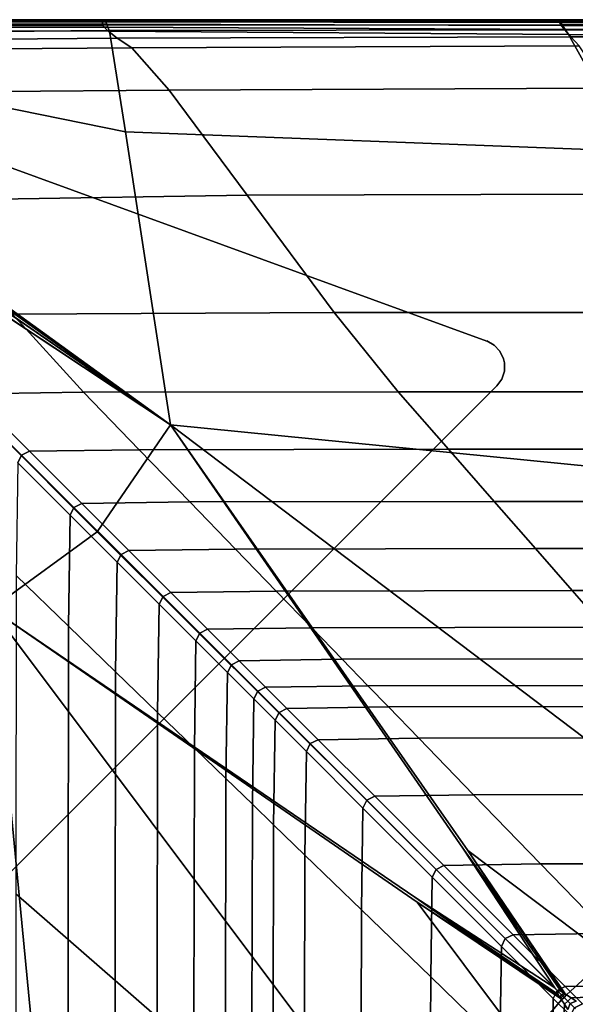
# Model space of a CAD drawing. Units: inches. Extents: x -17.1 to 10, y -7.5 to 47.2.
# Drawn here: x -14 to -10, y 40.1 to 47.2 of the extents above; entities that cross this region are included whole.
import ezdxf

# ---------------------------------------------------------------- set-up
doc = ezdxf.new("R2010")
doc.units = ezdxf.units.IN
doc.header["$MEASUREMENT"] = 0
doc.layers.add('SEAT-BASE', color=5, linetype='Continuous')
doc.layers.add('SEAT-FABRIC', color=5, linetype='Continuous')

msp = doc.modelspace()

# ---------------------------------------------------------------- linework, layer by layer
at = {"layer": 'SEAT-BASE'}
for points, invisible_edges in [([(-16.2796, 44.9105, 6.9109), (-14.8134, 46.3768, 6.9109), (-10.6246, 44.8522, 8.0693), (-14.755, 40.7219, 8.0693)], 4), ([(-14.302, 46.1907, 8.5039), (-14.302, 46.1907, 8.5039), (-10.6246, 44.8522, 8.0693), (-14.8134, 46.3768, 6.9109)], 10), ([(-14.755, 40.7219, 8.622), (-10.6246, 44.8522, 8.622), (-14.302, 46.1907, 8.622), (-16.0934, 44.3992, 8.622)], 5), ([(-10.6246, 44.8522, 8.0693), (-14.302, 46.1907, 8.5039), (-14.302, 46.1907, 8.622), (-10.6246, 44.8522, 8.622)], 1), ([(-10.6246, 44.8522, 8.622), (-14.755, 40.7219, 8.622), (-14.4308, 40.65, 8.622), (-10.5528, 44.5281, 8.622)], 11), ([(-14.4308, 40.65, 8.1496), (-14.755, 40.7219, 8.0693), (-10.6246, 44.8522, 8.0693), (-10.5528, 44.5281, 8.1496)], 7), ([(-10.6247, 44.8523, 8.622), (-10.5528, 44.5281, 8.622), (-10.5171, 44.577, 8.622), (-10.5716, 44.823, 8.622)], 5), ([(-10.5528, 44.5281, 8.1496), (-10.6247, 44.8523, 8.0693), (-10.5716, 44.823, 8.086), (-10.5171, 44.577, 8.1469)], 5), ([(-10.5716, 44.823, 8.622), (-10.5171, 44.577, 8.622), (-10.4979, 44.6344, 8.622), (-10.53, 44.779, 8.622)], 5), ([(-10.53, 44.779, 8.1033), (-10.4979, 44.6344, 8.1392), (-10.5171, 44.577, 8.1469), (-10.5716, 44.823, 8.086)], 5), ([(-10.53, 44.779, 8.622), (-10.4979, 44.6344, 8.622), (-10.4971, 44.6949, 8.622), (-10.5037, 44.7246, 8.622)], 1), ([(-10.4979, 44.6344, 8.1392), (-10.53, 44.779, 8.1033), (-10.5037, 44.7246, 8.1197), (-10.4971, 44.6949, 8.1271)], 1)]:
    msp.add_3dface(points, dxfattribs=dict(at, invisible_edges=invisible_edges))
for points in [[(-10.5716, 44.823, 8.622), (-10.5716, 44.823, 8.086), (-10.6247, 44.8523, 8.0693), (-10.6247, 44.8523, 8.622)], [(-10.5716, 44.823, 8.086), (-10.5716, 44.823, 8.622), (-10.53, 44.779, 8.622), (-10.53, 44.779, 8.1033)], [(-10.5037, 44.7246, 8.622), (-10.5037, 44.7246, 8.1197), (-10.53, 44.779, 8.1033), (-10.53, 44.779, 8.622)], [(-10.5037, 44.7246, 8.1197), (-10.5037, 44.7246, 8.622), (-10.4971, 44.6949, 8.622), (-10.4971, 44.6949, 8.1271)], [(-10.4979, 44.6344, 8.1392), (-10.4979, 44.6344, 8.622), (-10.5171, 44.577, 8.622), (-10.5171, 44.577, 8.1469)], [(-10.4979, 44.6344, 8.622), (-10.4979, 44.6344, 8.1392), (-10.4971, 44.6949, 8.1271), (-10.4971, 44.6949, 8.622)], [(-10.5528, 44.5281, 8.622), (-10.5528, 44.5281, 8.1496), (-10.5171, 44.577, 8.1469), (-10.5171, 44.577, 8.622)], [(-14.4308, 40.65, 8.622), (-14.4308, 40.65, 8.1496), (-10.5528, 44.5281, 8.1496), (-10.5528, 44.5281, 8.622)]]:
    msp.add_3dface(points, dxfattribs=at)
at = {"layer": 'SEAT-FABRIC', "invisible_edges": 12}
for points in [[(-16.0051, 47.1252, 27.2579), (-13.3964, 47.132, 27.259), (-13.3966, 47.1555, 27.1805)], [(-13.3966, 47.1555, 27.1805), (-15.9934, 47.1527, 27.1849), (-16.0051, 47.1252, 27.2579)], [(-13.3964, 47.132, 27.259), (-16.0051, 47.1252, 27.2579), (-15.9648, 47.0735, 27.32)], [(-13.3836, 47.1673, 26.4191), (-15.973, 47.1633, 26.4311), (-15.9934, 47.1527, 27.1849)], [(-15.9934, 47.1527, 27.1849), (-13.3966, 47.1555, 27.1805), (-13.3836, 47.1673, 26.4191)], [(-15.9662, 47.1668, 24.3178), (-15.973, 47.1633, 26.4311), (-13.3836, 47.1673, 26.4191)], [(-15.9662, 47.1668, 21.4877), (-15.9662, 47.1668, 24.3178), (-13.3793, 47.1712, 24.3091)], [(-13.3793, 47.1712, 24.3091), (-13.3793, 47.1712, 21.4855), (-15.9662, 47.1668, 21.4877)], [(-13.3836, 47.1673, 26.4191), (-13.3793, 47.1712, 24.3091), (-15.9662, 47.1668, 24.3178)], [(-15.9662, 47.1668, 15.9365), (-15.9662, 47.1668, 18.5836), (-13.3793, 47.1712, 18.5836)], [(-13.3793, 47.1712, 18.5836), (-13.3793, 47.1712, 15.9365), (-15.9662, 47.1668, 15.9365)], [(-15.9662, 47.1668, 18.5836), (-15.9662, 47.1668, 21.4877), (-13.3793, 47.1712, 21.4855)], [(-13.3793, 47.1712, 21.4855), (-13.3793, 47.1712, 18.5836), (-15.9662, 47.1668, 18.5836)], [(-15.9652, 47.1658, 12.1375), (-15.9662, 47.1668, 13.8777), (-13.3793, 47.1712, 13.8777)], [(-15.9662, 47.1668, 13.8777), (-15.9662, 47.1668, 15.9365), (-13.3793, 47.1712, 15.9365)], [(-13.3793, 47.1712, 15.9365), (-13.3793, 47.1712, 13.8777), (-15.9662, 47.1668, 13.8777)], [(-15.9621, 47.1627, 10.4463), (-15.9652, 47.1658, 12.1375), (-13.3793, 47.1712, 12.1375)], [(-13.3793, 47.1712, 13.8777), (-13.3793, 47.1712, 12.1375), (-15.9652, 47.1658, 12.1375)], [(-15.9648, 47.0735, 27.32), (-13.3612, 47.0927, 27.32), (-13.3964, 47.132, 27.259)], [(-13.3479, 47.0878, 8.5945), (-15.9631, 47.1004, 8.5945), (-15.9612, 47.1204, 8.6108)], [(-15.9591, 47.1585, 9.1827), (-15.9621, 47.1627, 10.4463), (-13.3793, 47.1712, 10.4463)], [(-13.3793, 47.1712, 12.1375), (-13.3793, 47.1712, 10.4463), (-15.9621, 47.1627, 10.4463)], [(-13.3587, 47.1167, 8.6108), (-15.9612, 47.1204, 8.6108), (-15.9598, 47.136, 8.638)], [(-15.9612, 47.1204, 8.6108), (-13.3587, 47.1167, 8.6108), (-13.3479, 47.0878, 8.5945)], [(-13.3672, 47.1391, 8.638), (-15.9598, 47.136, 8.638), (-15.9588, 47.1472, 8.6762)], [(-15.9598, 47.136, 8.638), (-13.3672, 47.1391, 8.638), (-13.3587, 47.1167, 8.6108)], [(-13.3793, 47.1712, 10.4463), (-13.3787, 47.1696, 9.1827), (-15.9591, 47.1585, 9.1827)], [(-15.9591, 47.1585, 9.1827), (-13.3787, 47.1696, 9.1827), (-13.3769, 47.1648, 8.7252)], [(-13.3769, 47.1648, 8.7252), (-15.9583, 47.154, 8.7252), (-15.9591, 47.1585, 9.1827)], [(-15.9588, 47.1472, 8.6762), (-13.3733, 47.1552, 8.6762), (-13.3672, 47.1391, 8.638)], [(-13.3733, 47.1552, 8.6762), (-15.9588, 47.1472, 8.6762), (-15.9583, 47.154, 8.7252)], [(-15.9583, 47.154, 8.7252), (-13.3769, 47.1648, 8.7252), (-13.3733, 47.1552, 8.6762)], [(-10.1042, 47.1675, 26.4191), (-13.3836, 47.1673, 26.4191), (-13.3966, 47.1555, 27.1805)], [(-13.3966, 47.1555, 27.1805), (-10.1018, 47.1566, 27.1805), (-10.1042, 47.1675, 26.4191)], [(-10.1018, 47.1566, 27.1805), (-13.3966, 47.1555, 27.1805), (-13.3964, 47.132, 27.259)], [(-13.3964, 47.132, 27.259), (-10.0905, 47.1347, 27.259), (-10.1018, 47.1566, 27.1805)], [(-10.0905, 47.1347, 27.259), (-13.3964, 47.132, 27.259), (-13.3612, 47.0927, 27.32)], [(-13.3793, 47.1712, 24.3091), (-13.3836, 47.1673, 26.4191), (-10.1042, 47.1675, 26.4191)], [(-10.105, 47.1712, 12.1375), (-10.105, 47.1712, 10.4463), (-13.3793, 47.1712, 10.4463)], [(-13.3793, 47.1712, 10.4463), (-13.3793, 47.1712, 12.1375), (-10.105, 47.1712, 12.1375)], [(-13.3787, 47.1696, 9.1827), (-13.3793, 47.1712, 10.4463), (-10.105, 47.1712, 10.4463)], [(-10.1042, 47.1675, 26.4191), (-10.105, 47.1712, 24.3091), (-13.3793, 47.1712, 24.3091)], [(-10.105, 47.1712, 24.3091), (-10.105, 47.1712, 21.4855), (-13.3793, 47.1712, 21.4855)], [(-13.3793, 47.1712, 21.4855), (-13.3793, 47.1712, 24.3091), (-10.105, 47.1712, 24.3091)], [(-10.105, 47.1712, 21.4855), (-10.105, 47.1712, 18.5836), (-13.3793, 47.1712, 18.5836)], [(-13.3793, 47.1712, 18.5836), (-13.3793, 47.1712, 21.4855), (-10.105, 47.1712, 21.4855)], [(-10.105, 47.1712, 18.5836), (-10.105, 47.1712, 15.9365), (-13.3793, 47.1712, 15.9365)], [(-13.3793, 47.1712, 15.9365), (-13.3793, 47.1712, 18.5836), (-10.105, 47.1712, 18.5836)], [(-10.105, 47.1712, 15.9365), (-10.105, 47.1712, 13.8777), (-13.3793, 47.1712, 13.8777)], [(-13.3793, 47.1712, 13.8777), (-13.3793, 47.1712, 15.9365), (-10.105, 47.1712, 15.9365)], [(-10.105, 47.1712, 13.8777), (-10.105, 47.1712, 12.1375), (-13.3793, 47.1712, 12.1375)], [(-13.3793, 47.1712, 12.1375), (-13.3793, 47.1712, 13.8777), (-10.105, 47.1712, 13.8777)], [(-10.105, 47.1712, 10.4463), (-10.1037, 47.1691, 9.1827), (-13.3787, 47.1696, 9.1827)], [(-13.3787, 47.1696, 9.1827), (-10.1037, 47.1691, 9.1827), (-10.0997, 47.1629, 8.7252)], [(-10.0997, 47.1629, 8.7252), (-13.3769, 47.1648, 8.7252), (-13.3787, 47.1696, 9.1827)], [(-10.0918, 47.1505, 8.6762), (-13.3733, 47.1552, 8.6762), (-13.3769, 47.1648, 8.7252)], [(-13.3769, 47.1648, 8.7252), (-10.0997, 47.1629, 8.7252), (-10.0918, 47.1505, 8.6762)], [(-13.3733, 47.1552, 8.6762), (-10.0918, 47.1505, 8.6762), (-10.0785, 47.1298, 8.638)], [(-10.0785, 47.1298, 8.638), (-13.3672, 47.1391, 8.638), (-13.3733, 47.1552, 8.6762)], [(-10.06, 47.1009, 8.6108), (-13.3587, 47.1167, 8.6108), (-13.3672, 47.1391, 8.638)], [(-13.3672, 47.1391, 8.638), (-10.0785, 47.1298, 8.638), (-10.06, 47.1009, 8.6108)], [(-13.3612, 47.0927, 27.32), (-10.063, 47.0983, 27.32), (-10.0905, 47.1347, 27.259)], [(-13.3587, 47.1167, 8.6108), (-10.06, 47.1009, 8.6108), (-10.0361, 47.0637, 8.5945)], [(-10.0361, 47.0637, 8.5945), (-13.3479, 47.0878, 8.5945), (-13.3587, 47.1167, 8.6108)], [(-10.105, 47.1712, 21.4855), (-10.105, 47.1712, 24.3091), (-7.1226, 47.1712, 24.3091)], [(-7.1226, 47.1712, 24.3091), (-7.1226, 47.1712, 21.4855), (-10.105, 47.1712, 21.4855)], [(-10.105, 47.1712, 24.3091), (-10.1042, 47.1675, 26.4191), (-7.1203, 47.1675, 26.4191)], [(-7.1203, 47.1675, 26.4191), (-7.1226, 47.1712, 24.3091), (-10.105, 47.1712, 24.3091)], [(-10.105, 47.1712, 15.9365), (-10.105, 47.1712, 18.5836), (-7.1226, 47.1712, 18.5836)], [(-7.1226, 47.1712, 18.5836), (-7.1226, 47.1712, 15.9365), (-10.105, 47.1712, 15.9365)], [(-10.105, 47.1712, 18.5836), (-10.105, 47.1712, 21.4855), (-7.1226, 47.1712, 21.4855)], [(-7.1226, 47.1712, 21.4855), (-7.1226, 47.1712, 18.5836), (-10.105, 47.1712, 18.5836)], [(-10.1037, 47.1691, 9.1827), (-10.105, 47.1712, 10.4463), (-7.1226, 47.1712, 10.4463)], [(-10.105, 47.1712, 10.4463), (-10.105, 47.1712, 12.1375), (-7.1226, 47.1712, 12.1375)], [(-7.1226, 47.1712, 12.1375), (-7.1226, 47.1712, 10.4463), (-10.105, 47.1712, 10.4463)], [(-10.105, 47.1712, 12.1375), (-10.105, 47.1712, 13.8777), (-7.1226, 47.1712, 13.8777)], [(-7.1226, 47.1712, 13.8777), (-7.1226, 47.1712, 12.1375), (-10.105, 47.1712, 12.1375)], [(-10.105, 47.1712, 13.8777), (-10.105, 47.1712, 15.9365), (-7.1226, 47.1712, 15.9365)], [(-7.1226, 47.1712, 15.9365), (-7.1226, 47.1712, 13.8777), (-10.105, 47.1712, 13.8777)], [(-7.1203, 47.1675, 26.4191), (-10.1042, 47.1675, 26.4191), (-10.1018, 47.1566, 27.1805)], [(-7.1226, 47.1712, 10.4463), (-7.1212, 47.1689, 9.1827), (-10.1037, 47.1691, 9.1827)], [(-10.1037, 47.1691, 9.1827), (-7.1212, 47.1689, 9.1827), (-7.1169, 47.1619, 8.7252)], [(-7.1169, 47.1619, 8.7252), (-10.0997, 47.1629, 8.7252), (-10.1037, 47.1691, 9.1827)], [(-10.1018, 47.1566, 27.1805), (-7.1135, 47.1564, 27.1805), (-7.1203, 47.1675, 26.4191)], [(-7.1135, 47.1564, 27.1805), (-10.1018, 47.1566, 27.1805), (-10.0905, 47.1347, 27.259)], [(-7.1083, 47.1481, 8.6762), (-10.0918, 47.1505, 8.6762), (-10.0997, 47.1629, 8.7252)], [(-10.0997, 47.1629, 8.7252), (-7.1169, 47.1619, 8.7252), (-7.1083, 47.1481, 8.6762)], [(-10.0918, 47.1505, 8.6762), (-7.1083, 47.1481, 8.6762), (-7.0941, 47.125, 8.638)], [(-7.0941, 47.125, 8.638), (-10.0785, 47.1298, 8.638), (-10.0918, 47.1505, 8.6762)], [(-10.0905, 47.1347, 27.259), (-7.0998, 47.1343, 27.259), (-7.1135, 47.1564, 27.1805)], [(-7.0998, 47.1343, 27.259), (-10.0905, 47.1347, 27.259), (-10.063, 47.0983, 27.32)], [(-7.0741, 47.0927, 8.6108), (-10.06, 47.1009, 8.6108), (-10.0785, 47.1298, 8.638)], [(-10.0785, 47.1298, 8.638), (-7.0941, 47.125, 8.638), (-7.0741, 47.0927, 8.6108)], [(-10.063, 47.0983, 27.32), (-7.077, 47.0974, 27.32), (-7.0998, 47.1343, 27.259)], [(-13.3612, 47.0927, 27.32), (-15.9648, 47.0735, 27.32), (-15.864, 47.0184, 27.3661)], [(-13.2313, 46.3616, 8.5863), (-15.9378, 46.9082, 8.5863), (-15.9631, 47.1004, 8.5945)], [(-15.9631, 47.1004, 8.5945), (-13.3479, 47.0878, 8.5945), (-13.2313, 46.3616, 8.5863)], [(-15.864, 47.0184, 27.3661), (-13.2911, 47.0378, 27.3635), (-13.3612, 47.0927, 27.32)], [(-10.063, 47.0983, 27.32), (-13.3612, 47.0927, 27.32), (-13.2911, 47.0378, 27.3635)], [(-9.5678, 46.2226, 8.5863), (-13.2313, 46.3616, 8.5863), (-13.3479, 47.0878, 8.5945)], [(-13.3479, 47.0878, 8.5945), (-10.0361, 47.0637, 8.5945), (-9.5678, 46.2226, 8.5863)], [(-13.2911, 47.0378, 27.3635), (-10.0191, 47.0472, 27.3635), (-10.063, 47.0983, 27.32)], [(-10.0191, 47.0472, 27.3635), (-13.2911, 47.0378, 27.3635), (-13.186, 46.9673, 27.3897)], [(-13.186, 46.9673, 27.3897), (-9.9591, 46.9816, 27.3897), (-10.0191, 47.0472, 27.3635)], [(-7.077, 47.0974, 27.32), (-10.063, 47.0983, 27.32), (-10.0191, 47.0472, 27.3635)], [(-10.06, 47.1009, 8.6108), (-7.0741, 47.0927, 8.6108), (-7.0485, 47.0512, 8.5945)], [(-7.0485, 47.0512, 8.5945), (-10.0361, 47.0637, 8.5945), (-10.06, 47.1009, 8.6108)], [(-6.5319, 46.172, 8.5863), (-9.5678, 46.2226, 8.5863), (-10.0361, 47.0637, 8.5945)], [(-10.0361, 47.0637, 8.5945), (-7.0485, 47.0512, 8.5945), (-6.5319, 46.172, 8.5863)], [(-10.0191, 47.0472, 27.3635), (-7.045, 47.0457, 27.3635), (-7.077, 47.0974, 27.32)], [(-7.045, 47.0457, 27.3635), (-10.0191, 47.0472, 27.3635), (-9.9591, 46.9816, 27.3897)], [(-13.2911, 47.0378, 27.3635), (-15.864, 47.0184, 27.3661), (-15.7242, 46.9505, 27.3911)], [(-15.7242, 46.9505, 27.3911), (-13.186, 46.9673, 27.3897), (-13.2911, 47.0378, 27.3635)], [(-9.9591, 46.9816, 27.3897), (-13.186, 46.9673, 27.3897), (-12.9165, 46.6622, 27.4028)], [(-12.9165, 46.6622, 27.4028), (-9.7589, 46.6782, 27.4028), (-9.9591, 46.9816, 27.3897)], [(-15.8577, 46.3759, 8.5836), (-15.9378, 46.9082, 8.5863), (-13.2313, 46.3616, 8.5863)], [(-13.186, 46.9673, 27.3897), (-15.7242, 46.9505, 27.3911), (-15.4083, 46.6423, 27.4031)], [(-15.4083, 46.6423, 27.4031), (-12.9165, 46.6622, 27.4028), (-13.186, 46.9673, 27.3897)], [(-16.7104, 46.8255, 8.5836), (-15.8851, 46.3017, 8.5836), (-12.9056, 44.247, 8.5836)], [(-12.9056, 44.247, 8.5836), (-15.7603, 46.1349, 8.5836), (-16.7104, 46.8255, 8.5836)], [(-16.4137, 46.7537, 8.5836), (-15.8577, 46.3759, 8.5836), (-12.9056, 44.247, 8.5836)], [(-12.9056, 44.247, 8.5836), (-15.867, 46.3504, 8.5836), (-16.4137, 46.7537, 8.5836)], [(-12.3535, 45.9039, 27.4071), (-12.9165, 46.6622, 27.4028), (-15.4083, 46.6423, 27.4031)], [(-15.4083, 46.6423, 27.4031), (-14.7471, 45.8657, 27.4071), (-12.3535, 45.9039, 27.4071)], [(-9.2949, 45.9138, 27.4071), (-9.7589, 46.6782, 27.4028), (-12.9165, 46.6622, 27.4028)], [(-12.9165, 46.6622, 27.4028), (-12.3535, 45.9039, 27.4071), (-9.2949, 45.9138, 27.4071)], [(-15.867, 46.3504, 8.5836), (-12.9056, 44.247, 8.5836), (-15.8851, 46.3017, 8.5836)], [(-13.2313, 46.3616, 8.5863), (-12.9056, 44.247, 8.5836), (-15.8577, 46.3759, 8.5836)], [(-12.9056, 44.247, 8.5836), (-13.2313, 46.3616, 8.5863), (-9.5678, 46.2226, 8.5863)], [(-9.5678, 46.2226, 8.5863), (-8.2158, 43.7818, 8.5836), (-12.9056, 44.247, 8.5836)], [(-13.4361, 43.4755, 8.5836), (-15.8347, 45.8806, 8.5836), (-15.7603, 46.1349, 8.5836)], [(-15.7603, 46.1349, 8.5836), (-12.9056, 44.247, 8.5836), (-13.4361, 43.4755, 8.5836)], [(-8.7667, 45.0594, 27.3956), (-9.2949, 45.9138, 27.4071), (-12.3535, 45.9039, 27.4071)], [(-16.0869, 45.7997, 8.5836), (-15.8347, 45.8806, 8.5836), (-13.4361, 43.4755, 8.5836)], [(-11.7264, 45.0569, 27.3956), (-12.3535, 45.9039, 27.4071), (-14.7471, 45.8657, 27.4071)], [(-14.7471, 45.8657, 27.4071), (-14.0476, 45.0447, 27.3956), (-11.7264, 45.0569, 27.3956)], [(-12.3535, 45.9039, 27.4071), (-11.7264, 45.0569, 27.3956), (-8.7667, 45.0594, 27.3956)], [(-13.4361, 43.4755, 8.5836), (-14.1989, 42.9191, 8.5836), (-16.0869, 45.7997, 8.5836)], [(-11.2647, 44.4857, 27.3611), (-11.7264, 45.0569, 27.3956), (-14.0476, 45.0447, 27.3956)], [(-8.374, 44.4857, 27.3611), (-8.7667, 45.0594, 27.3956), (-11.7264, 45.0569, 27.3956)], [(-11.7264, 45.0569, 27.3956), (-11.2647, 44.4857, 27.3611), (-8.374, 44.4857, 27.3611)], [(-13.5347, 44.4822, 27.3611), (-14.0476, 45.0447, 27.3956), (-14.865, 45.0159, 27.3956)], [(-14.865, 45.0159, 27.3956), (-14.3385, 44.4715, 27.3611), (-13.5347, 44.4822, 27.3611)], [(-14.0476, 45.0447, 27.3956), (-13.5347, 44.4822, 27.3611), (-11.2647, 44.4857, 27.3611)], [(-10.9019, 44.0712, 27.292), (-11.2647, 44.4857, 27.3611), (-13.5347, 44.4822, 27.3611)], [(-8.063, 44.0712, 27.292), (-8.374, 44.4857, 27.3611), (-11.2647, 44.4857, 27.3611)], [(-11.2647, 44.4857, 27.3611), (-10.9019, 44.0712, 27.292), (-8.063, 44.0712, 27.292)], [(-13.9239, 44.057, 27.292), (-14.3385, 44.4715, 27.3611), (-14.3951, 44.4432, 27.3611)], [(-14.0089, 43.972, 27.292), (-13.9806, 44.0286, 27.292), (-14.3951, 44.4432, 27.3611)], [(-14.3951, 44.4432, 27.3611), (-13.9806, 44.0286, 27.292), (-13.9239, 44.057, 27.292)], [(-13.133, 44.0676, 27.292), (-13.5347, 44.4822, 27.3611), (-14.3385, 44.4715, 27.3611)], [(-14.3385, 44.4715, 27.3611), (-13.9239, 44.057, 27.292), (-13.133, 44.0676, 27.292)], [(-13.5347, 44.4822, 27.3611), (-13.133, 44.0676, 27.292), (-10.9019, 44.0712, 27.292)], [(-10.1347, 40.1827, 8.5836), (-13.4361, 43.4755, 8.5836), (-12.9056, 44.247, 8.5836)], [(-8.886, 41.2021, 8.5863), (-12.9056, 44.247, 8.5836), (-8.2158, 43.7818, 8.5836)], [(-9.7489, 40.4094, 8.5863), (-10.7627, 41.1749, 8.5836), (-12.9056, 44.247, 8.5836)], [(-12.9056, 44.247, 8.5836), (-8.886, 41.2021, 8.5863), (-9.7489, 40.4094, 8.5863)], [(-10.7985, 41.1916, 8.5836), (-12.9056, 44.247, 8.5836), (-10.7627, 41.1749, 8.5836)], [(-12.9056, 44.247, 8.5836), (-10.7985, 41.1916, 8.5836), (-10.1347, 40.1827, 8.5836)], [(-12.7676, 43.6904, 27.1769), (-13.133, 44.0676, 27.292), (-13.9239, 44.057, 27.292)], [(-10.5718, 43.6939, 27.1769), (-10.9019, 44.0712, 27.292), (-13.133, 44.0676, 27.292)], [(-13.133, 44.0676, 27.292), (-12.7676, 43.6904, 27.1769), (-10.5718, 43.6939, 27.1769)], [(-7.7801, 43.6939, 27.1769), (-8.063, 44.0712, 27.292), (-10.9019, 44.0712, 27.292)], [(-10.9019, 44.0712, 27.292), (-10.5718, 43.6939, 27.1769), (-7.7801, 43.6939, 27.1769)], [(-13.9806, 44.0286, 27.292), (-14.0089, 43.972, 27.292), (-13.6316, 43.5948, 27.1769)], [(-13.5467, 43.6797, 27.1769), (-13.9239, 44.057, 27.292), (-13.9806, 44.0286, 27.292)], [(-13.6316, 43.5948, 27.1769), (-13.6033, 43.6514, 27.1769), (-13.9806, 44.0286, 27.292)], [(-13.9806, 44.0286, 27.292), (-13.6033, 43.6514, 27.1769), (-13.5467, 43.6797, 27.1769)], [(-13.9239, 44.057, 27.292), (-13.5467, 43.6797, 27.1769), (-12.7676, 43.6904, 27.1769)], [(-14.0089, 43.972, 27.292), (-14.0195, 43.1595, 27.292), (-13.6423, 42.794, 27.1769)], [(-13.6423, 42.794, 27.1769), (-13.6316, 43.5948, 27.1769), (-14.0089, 43.972, 27.292)], [(-13.6033, 43.6514, 27.1769), (-13.6316, 43.5948, 27.1769), (-13.2917, 43.2549, 27.0157)], [(-13.2068, 43.3398, 27.0157), (-13.5467, 43.6797, 27.1769), (-13.6033, 43.6514, 27.1769)], [(-13.2917, 43.2549, 27.0157), (-13.2634, 43.3115, 27.0157), (-13.6033, 43.6514, 27.1769)], [(-13.6033, 43.6514, 27.1769), (-13.2634, 43.3115, 27.0157), (-13.2068, 43.3398, 27.0157)], [(-12.4383, 43.3505, 27.0157), (-12.7676, 43.6904, 27.1769), (-13.5467, 43.6797, 27.1769)], [(-13.5467, 43.6797, 27.1769), (-13.2068, 43.3398, 27.0157), (-12.4383, 43.3505, 27.0157)], [(-10.2744, 43.354, 27.0157), (-10.5718, 43.6939, 27.1769), (-12.7676, 43.6904, 27.1769)], [(-12.7676, 43.6904, 27.1769), (-12.4383, 43.3505, 27.0157), (-10.2744, 43.354, 27.0157)], [(-7.5252, 43.354, 27.0157), (-7.7801, 43.6939, 27.1769), (-10.5718, 43.6939, 27.1769)], [(-10.5718, 43.6939, 27.1769), (-10.2744, 43.354, 27.0157), (-7.5252, 43.354, 27.0157)], [(-13.6316, 43.5948, 27.1769), (-13.6423, 42.794, 27.1769), (-13.3024, 42.4647, 27.0157)], [(-13.3024, 42.4647, 27.0157), (-13.2917, 43.2549, 27.0157), (-13.6316, 43.5948, 27.1769)], [(-14.1989, 42.9191, 8.5836), (-13.4361, 43.4755, 8.5836), (-10.1347, 40.1827, 8.5836)], [(-12.1452, 43.0479, 26.8085), (-12.4383, 43.3505, 27.0157), (-13.2068, 43.3398, 27.0157)], [(-10.0096, 43.0515, 26.8085), (-10.2744, 43.354, 27.0157), (-12.4383, 43.3505, 27.0157)], [(-12.4383, 43.3505, 27.0157), (-12.1452, 43.0479, 26.8085), (-10.0096, 43.0515, 26.8085)], [(-7.2982, 43.0515, 26.8085), (-7.5252, 43.354, 27.0157), (-10.2744, 43.354, 27.0157)], [(-10.2744, 43.354, 27.0157), (-10.0096, 43.0515, 26.8085), (-7.2982, 43.0515, 26.8085)], [(-13.2634, 43.3115, 27.0157), (-13.2917, 43.2549, 27.0157), (-12.9892, 42.9523, 26.8085)], [(-12.9042, 43.0373, 26.8085), (-13.2068, 43.3398, 27.0157), (-13.2634, 43.3115, 27.0157)], [(-12.9892, 42.9523, 26.8085), (-12.9608, 43.0089, 26.8085), (-13.2634, 43.3115, 27.0157)], [(-13.2634, 43.3115, 27.0157), (-12.9608, 43.0089, 26.8085), (-12.9042, 43.0373, 26.8085)], [(-13.2068, 43.3398, 27.0157), (-12.9042, 43.0373, 26.8085), (-12.1452, 43.0479, 26.8085)], [(-13.2917, 43.2549, 27.0157), (-13.3024, 42.4647, 27.0157), (-12.9998, 42.1716, 26.8085)], [(-12.9998, 42.1716, 26.8085), (-12.9892, 42.9523, 26.8085), (-13.2917, 43.2549, 27.0157)], [(-14.0195, 43.1595, 27.292), (-14.0231, 40.8634, 27.292), (-13.6458, 40.5333, 27.1769)], [(-13.6458, 40.5333, 27.1769), (-13.6423, 42.794, 27.1769), (-14.0195, 43.1595, 27.292)], [(-12.9608, 43.0089, 26.8085), (-12.9892, 42.9523, 26.8085), (-12.724, 42.6871, 26.5553)], [(-12.639, 42.772, 26.5553), (-12.9042, 43.0373, 26.8085), (-12.9608, 43.0089, 26.8085)], [(-12.724, 42.6871, 26.5553), (-12.6956, 42.7437, 26.5553), (-12.9608, 43.0089, 26.8085)], [(-12.9608, 43.0089, 26.8085), (-12.6956, 42.7437, 26.5553), (-12.639, 42.772, 26.5553)], [(-11.8882, 42.7827, 26.5553), (-12.1452, 43.0479, 26.8085), (-12.9042, 43.0373, 26.8085)], [(-12.9042, 43.0373, 26.8085), (-12.639, 42.772, 26.5553), (-11.8882, 42.7827, 26.5553)], [(-9.7776, 42.7862, 26.5553), (-10.0096, 43.0515, 26.8085), (-12.1452, 43.0479, 26.8085)], [(-12.1452, 43.0479, 26.8085), (-11.8882, 42.7827, 26.5553), (-9.7776, 42.7862, 26.5553)], [(-7.0993, 42.7862, 26.5553), (-7.2982, 43.0515, 26.8085), (-10.0096, 43.0515, 26.8085)], [(-10.0096, 43.0515, 26.8085), (-9.7776, 42.7862, 26.5553), (-7.0993, 42.7862, 26.5553)], [(-12.9892, 42.9523, 26.8085), (-12.9998, 42.1716, 26.8085), (-12.7346, 41.9147, 26.5553)], [(-12.7346, 41.9147, 26.5553), (-12.724, 42.6871, 26.5553), (-12.9892, 42.9523, 26.8085)], [(-14.1989, 42.9191, 8.5836), (-13.7338, 38.1254, 8.5836), (-16.1745, 39.4677, 8.5863)], [(-10.1347, 40.1827, 8.5836), (-11.1436, 40.8379, 8.5836), (-14.1989, 42.9191, 8.5836)], [(-11.1269, 40.8021, 8.5836), (-14.1989, 42.9191, 8.5836), (-11.1436, 40.8379, 8.5836)], [(-10.3613, 39.7786, 8.5863), (-11.154, 38.8605, 8.5863), (-14.1989, 42.9191, 8.5836)], [(-14.1989, 42.9191, 8.5836), (-11.1269, 40.8021, 8.5836), (-10.3613, 39.7786, 8.5863)], [(-13.7338, 38.1254, 8.5836), (-14.1989, 42.9191, 8.5836), (-11.154, 38.8605, 8.5863)], [(-13.6423, 42.794, 27.1769), (-13.6458, 40.5333, 27.1769), (-13.3059, 40.2359, 27.0157)], [(-13.3059, 40.2359, 27.0157), (-13.3024, 42.4647, 27.0157), (-13.6423, 42.794, 27.1769)], [(-11.6675, 42.5548, 26.256), (-11.8882, 42.7827, 26.5553), (-12.639, 42.772, 26.5553)], [(-9.5782, 42.5583, 26.256), (-9.7776, 42.7862, 26.5553), (-11.8882, 42.7827, 26.5553)], [(-11.8882, 42.7827, 26.5553), (-11.6675, 42.5548, 26.256), (-9.5782, 42.5583, 26.256)], [(-12.6956, 42.7437, 26.5553), (-12.724, 42.6871, 26.5553), (-12.4961, 42.4592, 26.256)], [(-12.4111, 42.5441, 26.256), (-12.639, 42.772, 26.5553), (-12.6956, 42.7437, 26.5553)], [(-12.4961, 42.4592, 26.256), (-12.4677, 42.5158, 26.256), (-12.6956, 42.7437, 26.5553)], [(-12.6956, 42.7437, 26.5553), (-12.4677, 42.5158, 26.256), (-12.4111, 42.5441, 26.256)], [(-12.639, 42.772, 26.5553), (-12.4111, 42.5441, 26.256), (-11.6675, 42.5548, 26.256)], [(-12.724, 42.6871, 26.5553), (-12.7346, 41.9147, 26.5553), (-12.5067, 41.6939, 26.256)], [(-12.5067, 41.6939, 26.256), (-12.4961, 42.4592, 26.256), (-12.724, 42.6871, 26.5553)], [(-12.4677, 42.5158, 26.256), (-12.4961, 42.4592, 26.256), (-12.3055, 42.2686, 25.9107)], [(-12.2205, 42.3536, 25.9107), (-12.4111, 42.5441, 26.256), (-12.4677, 42.5158, 26.256)], [(-12.3055, 42.2686, 25.9107), (-12.2772, 42.3253, 25.9107), (-12.4677, 42.5158, 26.256)], [(-12.4677, 42.5158, 26.256), (-12.2772, 42.3253, 25.9107), (-12.2205, 42.3536, 25.9107)], [(-11.4829, 42.3642, 25.9107), (-11.6675, 42.5548, 26.256), (-12.4111, 42.5441, 26.256)], [(-12.4111, 42.5441, 26.256), (-12.2205, 42.3536, 25.9107), (-11.4829, 42.3642, 25.9107)], [(-9.4114, 42.3678, 25.9107), (-9.5782, 42.5583, 26.256), (-11.6675, 42.5548, 26.256)], [(-11.6675, 42.5548, 26.256), (-11.4829, 42.3642, 25.9107), (-9.4114, 42.3678, 25.9107)], [(-13.3024, 42.4647, 27.0157), (-13.3059, 40.2359, 27.0157), (-13.0034, 39.9712, 26.8085)], [(-13.0034, 39.9712, 26.8085), (-12.9998, 42.1716, 26.8085), (-13.3024, 42.4647, 27.0157)], [(-12.4961, 42.4592, 26.256), (-12.5067, 41.6939, 26.256), (-12.3162, 41.5093, 25.9107)], [(-12.3162, 41.5093, 25.9107), (-12.3055, 42.2686, 25.9107), (-12.4961, 42.4592, 26.256)], [(-12.0673, 42.2004, 25.5193), (-12.2205, 42.3536, 25.9107), (-12.2772, 42.3253, 25.9107)], [(-11.3345, 42.211, 25.5193), (-11.4829, 42.3642, 25.9107), (-12.2205, 42.3536, 25.9107)], [(-12.2205, 42.3536, 25.9107), (-12.0673, 42.2004, 25.5193), (-11.3345, 42.211, 25.5193)], [(-9.2774, 42.2146, 25.5193), (-9.4114, 42.3678, 25.9107), (-11.4829, 42.3642, 25.9107)], [(-11.4829, 42.3642, 25.9107), (-11.3345, 42.211, 25.5193), (-9.2774, 42.2146, 25.5193)], [(-12.2772, 42.3253, 25.9107), (-12.3055, 42.2686, 25.9107), (-12.1523, 42.1154, 25.5193)], [(-12.1523, 42.1154, 25.5193), (-12.124, 42.172, 25.5193), (-12.2772, 42.3253, 25.9107)], [(-12.2772, 42.3253, 25.9107), (-12.124, 42.172, 25.5193), (-12.0673, 42.2004, 25.5193)], [(-12.3055, 42.2686, 25.9107), (-12.3162, 41.5093, 25.9107), (-12.163, 41.3609, 25.5193)], [(-12.163, 41.3609, 25.5193), (-12.1523, 42.1154, 25.5193), (-12.3055, 42.2686, 25.9107)], [(-11.1158, 41.9853, 24.6171), (-11.3345, 42.211, 25.5193), (-12.0673, 42.2004, 25.5193)], [(-9.0798, 41.9888, 24.6171), (-9.2774, 42.2146, 25.5193), (-11.3345, 42.211, 25.5193)], [(-11.3345, 42.211, 25.5193), (-11.1158, 41.9853, 24.6171), (-9.0798, 41.9888, 24.6171)], [(-12.9998, 42.1716, 26.8085), (-13.0034, 39.9712, 26.8085), (-12.7382, 39.7391, 26.5553)], [(-12.7382, 39.7391, 26.5553), (-12.7346, 41.9147, 26.5553), (-12.9998, 42.1716, 26.8085)], [(-12.124, 42.172, 25.5193), (-12.1523, 42.1154, 25.5193), (-11.9266, 41.8897, 24.6171)], [(-11.8416, 41.9746, 24.6171), (-12.0673, 42.2004, 25.5193), (-12.124, 42.172, 25.5193)], [(-11.9266, 41.8897, 24.6171), (-11.8982, 41.9463, 24.6171), (-12.124, 42.172, 25.5193)], [(-12.124, 42.172, 25.5193), (-11.8982, 41.9463, 24.6171), (-11.8416, 41.9746, 24.6171)], [(-12.0673, 42.2004, 25.5193), (-11.8416, 41.9746, 24.6171), (-11.1158, 41.9853, 24.6171)], [(-12.1523, 42.1154, 25.5193), (-12.163, 41.3609, 25.5193), (-11.9372, 41.1422, 24.6171)], [(-11.9372, 41.1422, 24.6171), (-11.9266, 41.8897, 24.6171), (-12.1523, 42.1154, 25.5193)], [(-11.8982, 41.9463, 24.6171), (-11.9266, 41.8897, 24.6171), (-11.5184, 41.4815, 22.7393)], [(-11.4334, 41.5664, 22.7393), (-11.8416, 41.9746, 24.6171), (-11.8982, 41.9463, 24.6171)], [(-11.5184, 41.4815, 22.7393), (-11.49, 41.5381, 22.7393), (-11.8982, 41.9463, 24.6171)], [(-11.8982, 41.9463, 24.6171), (-11.49, 41.5381, 22.7393), (-11.4334, 41.5664, 22.7393)], [(-10.7203, 41.5771, 22.7393), (-11.1158, 41.9853, 24.6171), (-11.8416, 41.9746, 24.6171)], [(-11.8416, 41.9746, 24.6171), (-11.4334, 41.5664, 22.7393), (-10.7203, 41.5771, 22.7393)], [(-8.7227, 41.5806, 22.7393), (-9.0798, 41.9888, 24.6171), (-11.1158, 41.9853, 24.6171)], [(-11.1158, 41.9853, 24.6171), (-10.7203, 41.5771, 22.7393), (-8.7227, 41.5806, 22.7393)], [(-12.7346, 41.9147, 26.5553), (-12.7382, 39.7391, 26.5553), (-12.5103, 39.5397, 26.256)], [(-12.5103, 39.5397, 26.256), (-12.5067, 41.6939, 26.256), (-12.7346, 41.9147, 26.5553)], [(-11.9266, 41.8897, 24.6171), (-11.9372, 41.1422, 24.6171), (-11.529, 40.7468, 22.7393)], [(-11.529, 40.7468, 22.7393), (-11.5184, 41.4815, 22.7393), (-11.9266, 41.8897, 24.6171)], [(-12.5067, 41.6939, 26.256), (-12.5103, 39.5397, 26.256), (-12.3197, 39.373, 25.9107)], [(-12.3197, 39.373, 25.9107), (-12.3162, 41.5093, 25.9107), (-12.5067, 41.6939, 26.256)], [(-10.2365, 41.0777, 20.3737), (-10.7203, 41.5771, 22.7393), (-11.4334, 41.5664, 22.7393)], [(-8.2857, 41.0812, 20.3737), (-8.7227, 41.5806, 22.7393), (-10.7203, 41.5771, 22.7393)], [(-10.7203, 41.5771, 22.7393), (-10.2365, 41.0777, 20.3737), (-8.2857, 41.0812, 20.3737)], [(-12.3162, 41.5093, 25.9107), (-12.3197, 39.373, 25.9107), (-12.1665, 39.2389, 25.5193)], [(-12.1665, 39.2389, 25.5193), (-12.163, 41.3609, 25.5193), (-12.3162, 41.5093, 25.9107)], [(-11.49, 41.5381, 22.7393), (-11.5184, 41.4815, 22.7393), (-11.019, 40.9821, 20.3737)], [(-10.934, 41.067, 20.3737), (-11.4334, 41.5664, 22.7393), (-11.49, 41.5381, 22.7393)], [(-11.019, 40.9821, 20.3737), (-10.9906, 41.0387, 20.3737), (-11.49, 41.5381, 22.7393)], [(-11.49, 41.5381, 22.7393), (-10.9906, 41.0387, 20.3737), (-10.934, 41.067, 20.3737)], [(-11.4334, 41.5664, 22.7393), (-10.934, 41.067, 20.3737), (-10.2365, 41.0777, 20.3737)], [(-11.5184, 41.4815, 22.7393), (-11.529, 40.7468, 22.7393), (-11.0296, 40.263, 20.3737)], [(-11.0296, 40.263, 20.3737), (-11.019, 40.9821, 20.3737), (-11.5184, 41.4815, 22.7393)], [(-12.163, 41.3609, 25.5193), (-12.1665, 39.2389, 25.5193), (-11.9408, 39.0414, 24.6171)], [(-11.9408, 39.0414, 24.6171), (-11.9372, 41.1422, 24.6171), (-12.163, 41.3609, 25.5193)], [(-10.7627, 41.1749, 8.5836), (-10.3842, 40.611, 8.5836), (-10.7985, 41.1916, 8.5836)], [(-10.115, 40.163, 8.5836), (-10.1347, 40.1827, 8.5836), (-10.7985, 41.1916, 8.5836)], [(-10.7985, 41.1916, 8.5836), (-10.091, 40.1608, 8.5836), (-10.115, 40.163, 8.5836)], [(-10.091, 40.1608, 8.5836), (-10.7985, 41.1916, 8.5836), (-10.3842, 40.611, 8.5836)], [(-10.3842, 40.611, 8.5836), (-10.7627, 41.1749, 8.5836), (-10.0592, 40.14, 8.5836)], [(-10.7627, 41.1749, 8.5836), (-9.7489, 40.4094, 8.5863), (-10.0487, 40.1331, 8.5863)], [(-10.0487, 40.1331, 8.5863), (-10.0592, 40.14, 8.5836), (-10.7627, 41.1749, 8.5836)], [(-11.9372, 41.1422, 24.6171), (-11.9408, 39.0414, 24.6171), (-11.5326, 38.6842, 22.7393)], [(-11.5326, 38.6842, 22.7393), (-11.529, 40.7468, 22.7393), (-11.9372, 41.1422, 24.6171)], [(-9.7527, 40.5783, 18.008), (-10.2365, 41.0777, 20.3737), (-10.934, 41.067, 20.3737)], [(-7.8487, 40.5818, 18.008), (-8.2857, 41.0812, 20.3737), (-10.2365, 41.0777, 20.3737)], [(-10.2365, 41.0777, 20.3737), (-9.7527, 40.5783, 18.008), (-7.8487, 40.5818, 18.008)], [(-10.9906, 41.0387, 20.3737), (-11.019, 40.9821, 20.3737), (-10.5196, 40.4827, 18.008)], [(-10.4346, 40.5676, 18.008), (-10.934, 41.067, 20.3737), (-10.9906, 41.0387, 20.3737)], [(-10.5196, 40.4827, 18.008), (-10.4912, 40.5393, 18.008), (-10.9906, 41.0387, 20.3737)], [(-10.9906, 41.0387, 20.3737), (-10.4912, 40.5393, 18.008), (-10.4346, 40.5676, 18.008)], [(-10.934, 41.067, 20.3737), (-10.4346, 40.5676, 18.008), (-9.7527, 40.5783, 18.008)], [(-11.019, 40.9821, 20.3737), (-11.0296, 40.263, 20.3737), (-10.5302, 39.7792, 18.008)], [(-10.5302, 39.7792, 18.008), (-10.5196, 40.4827, 18.008), (-11.019, 40.9821, 20.3737)], [(-14.0231, 40.8634, 27.292), (-14.0231, 37.9596, 27.292), (-13.6458, 37.6767, 27.1769)], [(-13.6458, 37.6767, 27.1769), (-13.6458, 40.5333, 27.1769), (-14.0231, 40.8634, 27.292)], [(-11.1436, 40.8379, 8.5836), (-10.563, 40.4284, 8.5836), (-11.1269, 40.8021, 8.5836)], [(-10.0972, 40.1152, 8.5836), (-10.563, 40.4284, 8.5836), (-11.1436, 40.8379, 8.5836)], [(-11.1436, 40.8379, 8.5836), (-10.1128, 40.139, 8.5836), (-10.0972, 40.1152, 8.5836)], [(-10.1128, 40.139, 8.5836), (-11.1436, 40.8379, 8.5836), (-10.1347, 40.1827, 8.5836)], [(-10.085, 40.0968, 8.5863), (-10.3613, 39.7786, 8.5863), (-11.1269, 40.8021, 8.5836)], [(-11.1269, 40.8021, 8.5836), (-10.092, 40.1073, 8.5836), (-10.085, 40.0968, 8.5863)], [(-10.092, 40.1073, 8.5836), (-11.1269, 40.8021, 8.5836), (-10.563, 40.4284, 8.5836)], [(-11.529, 40.7468, 22.7393), (-11.5326, 38.6842, 22.7393), (-11.0332, 38.2472, 20.3737)], [(-11.0332, 38.2472, 20.3737), (-11.0296, 40.263, 20.3737), (-11.529, 40.7468, 22.7393)], [(-9.3899, 40.2037, 15.7926), (-9.7527, 40.5783, 18.008), (-10.4346, 40.5676, 18.008)], [(-10.3842, 40.611, 8.5836), (-10.0672, 40.1452, 8.5836), (-10.091, 40.1608, 8.5836)], [(-10.0592, 40.14, 8.5836), (-10.0672, 40.1452, 8.5836), (-10.3842, 40.611, 8.5836)], [(-13.3059, 37.4218, 27.0157), (-13.3059, 40.2359, 27.0157), (-13.6458, 40.5333, 27.1769)], [(-13.6458, 40.5333, 27.1769), (-13.6458, 37.6767, 27.1769), (-13.3059, 37.4218, 27.0157)], [(-10.4912, 40.5393, 18.008), (-10.5196, 40.4827, 18.008), (-10.145, 40.1081, 15.7926)], [(-10.06, 40.1931, 15.7926), (-10.4346, 40.5676, 18.008), (-10.4912, 40.5393, 18.008)], [(-10.145, 40.1081, 15.7926), (-10.1167, 40.1648, 15.7926), (-10.4912, 40.5393, 18.008)], [(-10.4912, 40.5393, 18.008), (-10.1167, 40.1648, 15.7926), (-10.06, 40.1931, 15.7926)], [(-10.4346, 40.5676, 18.008), (-10.06, 40.1931, 15.7926), (-9.3899, 40.2037, 15.7926)], [(-10.5196, 40.4827, 18.008), (-10.5302, 39.7792, 18.008), (-10.1557, 39.4163, 15.7926)], [(-10.1557, 39.4163, 15.7926), (-10.145, 40.1081, 15.7926), (-10.5196, 40.4827, 18.008)], [(-10.563, 40.4284, 8.5836), (-10.0972, 40.1152, 8.5836), (-10.092, 40.1073, 8.5836)], [(-10.017, 40.1123, 8.5945), (-10.0487, 40.1331, 8.5863), (-9.7489, 40.4094, 8.5863)], [(-9.7489, 40.4094, 8.5863), (-9.3806, 40.1374, 8.5945), (-10.017, 40.1123, 8.5945)], [(-13.3059, 40.2359, 27.0157), (-13.3059, 37.4218, 27.0157), (-13.0034, 37.1948, 26.8085)], [(-13.0034, 37.1948, 26.8085), (-13.0034, 39.9712, 26.8085), (-13.3059, 40.2359, 27.0157)], [(-11.0296, 40.263, 20.3737), (-11.0332, 38.2472, 20.3737), (-10.5338, 37.8102, 18.008)], [(-10.5338, 37.8102, 18.008), (-10.5302, 39.7792, 18.008), (-11.0296, 40.263, 20.3737)], [(-10.1167, 40.1648, 15.7926), (-10.145, 40.1081, 15.7926), (-10.0202, 39.9833, 13.8777)], [(-10.1347, 40.1827, 8.5836), (-10.115, 40.163, 8.5836), (-10.1128, 40.139, 8.5836)], [(-9.9352, 40.0682, 13.8777), (-10.06, 40.1931, 15.7926), (-10.1167, 40.1648, 15.7926)], [(-10.0202, 39.9833, 13.8777), (-9.9918, 40.0399, 13.8777), (-10.1167, 40.1648, 15.7926)], [(-10.1167, 40.1648, 15.7926), (-9.9918, 40.0399, 13.8777), (-9.9352, 40.0682, 13.8777)], [(-10.1128, 40.139, 8.5836), (-10.115, 40.163, 8.5836), (-10.0855, 40.1335, 8.5836)], [(-10.0854, 40.1335, 8.5836), (-10.115, 40.163, 8.5836), (-10.091, 40.1608, 8.5836)], [(-10.091, 40.1608, 8.5836), (-10.0672, 40.1452, 8.5836), (-10.0854, 40.1335, 8.5836)], [(-9.2689, 40.0789, 13.8777), (-9.3899, 40.2037, 15.7926), (-10.06, 40.1931, 15.7926)], [(-10.06, 40.1931, 15.7926), (-9.9352, 40.0682, 13.8777), (-9.2689, 40.0789, 13.8777)], [(-10.3613, 39.7786, 8.5863), (-10.085, 40.0968, 8.5863), (-10.0642, 40.0651, 8.5945)], [(-10.145, 40.1081, 15.7926), (-10.1557, 39.4163, 15.7926), (-10.0308, 39.2954, 13.8777)], [(-10.0308, 39.2954, 13.8777), (-10.0202, 39.9833, 13.8777), (-10.145, 40.1081, 15.7926)], [(-10.0855, 40.1335, 8.5836), (-10.0972, 40.1152, 8.5836), (-10.1128, 40.139, 8.5836)], [(-10.0972, 40.1152, 8.5836), (-10.0855, 40.1335, 8.5836), (-10.0756, 40.1236, 8.5836)], [(-10.0756, 40.1236, 8.5836), (-10.092, 40.1073, 8.5836), (-10.0972, 40.1152, 8.5836)], [(-10.092, 40.1073, 8.5836), (-10.0756, 40.1236, 8.5836), (-10.0669, 40.1149, 8.5863)], [(-10.0669, 40.1149, 8.5863), (-10.085, 40.0968, 8.5863), (-10.092, 40.1073, 8.5836)], [(-10.0756, 40.1237, 8.5836), (-10.0854, 40.1335, 8.5836), (-10.0672, 40.1452, 8.5836)], [(-10.085, 40.0968, 8.5863), (-10.0669, 40.1149, 8.5863), (-10.0407, 40.0888, 8.5945)], [(-10.0407, 40.0888, 8.5945), (-10.0642, 40.0651, 8.5945), (-10.085, 40.0968, 8.5863)], [(-10.0672, 40.1452, 8.5836), (-10.0592, 40.14, 8.5836), (-10.0756, 40.1237, 8.5836)], [(-10.0668, 40.115, 8.5863), (-10.0756, 40.1237, 8.5836), (-10.0592, 40.14, 8.5836)], [(-10.0592, 40.14, 8.5836), (-10.0487, 40.1331, 8.5863), (-10.0668, 40.115, 8.5863)], [(-10.0407, 40.0888, 8.5945), (-10.0668, 40.115, 8.5863), (-10.0487, 40.1331, 8.5863)], [(-10.0642, 40.0651, 8.5945), (-10.0407, 40.0888, 8.5945), (-10.0232, 40.0713, 8.5999)], [(-10.0487, 40.1331, 8.5863), (-10.017, 40.1123, 8.5945), (-10.0407, 40.0888, 8.5945)], [(-10.0232, 40.0713, 8.5999), (-10.0407, 40.0888, 8.5945), (-10.017, 40.1123, 8.5945)], [(-10.017, 40.1123, 8.5945), (-9.979, 40.0874, 8.6108), (-10.0232, 40.0713, 8.5999)], [(-9.9851, 40.0331, 8.638), (-10.0232, 40.0713, 8.5999), (-9.979, 40.0874, 8.6108)], [(-9.979, 40.0874, 8.6108), (-10.017, 40.1123, 8.5945), (-9.3806, 40.1374, 8.5945)], [(-10.0642, 40.0651, 8.5945), (-10.0894, 39.407, 8.5945), (-10.3613, 39.7786, 8.5863)], [(-10.0894, 39.407, 8.5945), (-10.0642, 40.0651, 8.5945), (-10.0393, 40.0271, 8.6108)], [(-10.0232, 40.0713, 8.5999), (-10.0393, 40.0271, 8.6108), (-10.0642, 40.0651, 8.5945)], [(-10.0393, 40.0271, 8.6108), (-10.0232, 40.0713, 8.5999), (-9.9851, 40.0331, 8.638)], [(-9.9318, 40.0649, 12.1375), (-9.9352, 40.0682, 13.8777), (-9.9918, 40.0399, 13.8777)]]:
    msp.add_3dface(points, dxfattribs=at)

doc.saveas('drawing.dxf')
